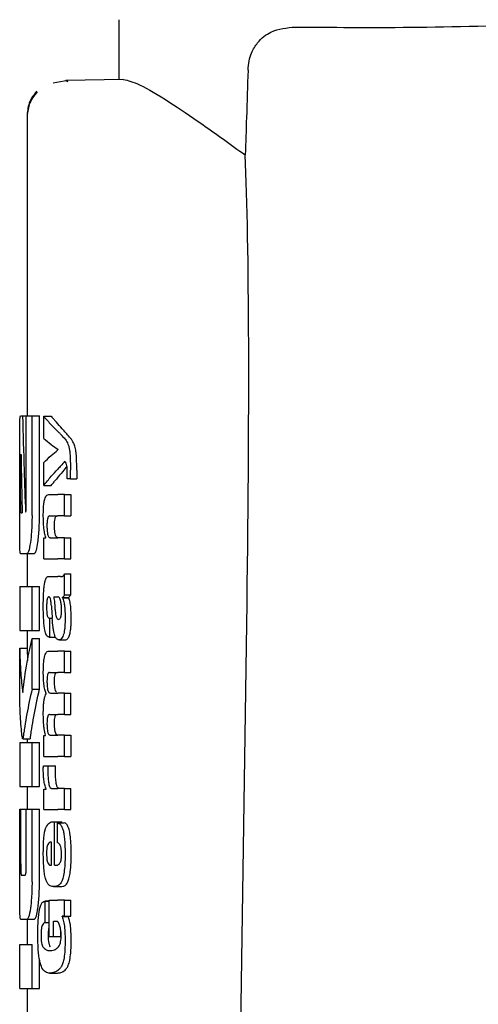
# Model space of a CAD drawing. Units: millimetres. Extents: x 0 to 210, y 0 to 297.
# Drawn here: x 100 to 101, y 206 to 207 of the extents above; entities that cross this region are included whole.
import ezdxf

# ---------------------------------------------------------------- set-up
doc = ezdxf.new("R2010")
doc.units = ezdxf.units.MM

msp = doc.modelspace()

# ---------------------------------------------------------------- linework, layer by layer
at = {"color": 7, "linetype": 'Continuous', "lineweight": 25}
for p, q in [((100.19997, 207.18914), (100.19997, 207.10764)), ((100.13079, 207.10618), (100.11067, 207.10287)), ((100.20637, 207.10775), (100.1277, 207.10638)), ((100.1277, 207.10638), (100.13057, 207.10507)), ((100.12944, 207.10558), (100.12787, 207.10532)), ((100.07497, 207.05892), (100.07497, 206.64964)), ((100.06603, 206.64964), (100.06892, 206.64964)), ((100.06892, 206.64964), (100.07388, 206.64964)), ((100.07388, 206.52811), (100.07388, 206.64964)), ((100.07388, 206.64964), (100.08182, 206.64964)), ((100.08182, 206.51424), (100.08182, 206.64964)), ((100.08182, 206.64964), (100.09194, 206.64964)), ((100.09194, 206.51424), (100.09194, 206.64964)), ((100.0978, 206.64918), (100.10802, 206.64918)), ((100.0978, 206.61917), (100.0978, 206.64918)), ((100.06497, 206.51424), (100.06497, 206.59772)), ((100.06655, 206.59728), (100.0668, 206.59728)), ((100.11726, 206.60359), (100.11726, 206.60401)), ((100.0978, 206.55493), (100.0978, 206.5862)), ((100.06592, 206.53342), (100.06592, 206.58194)), ((100.13412, 206.56383), (100.13412, 206.57602)), ((100.14278, 206.57602), (100.14278, 206.56383)), ((100.13412, 206.56383), (100.12969, 206.56383)), ((100.13412, 206.56383), (100.14278, 206.56383)), ((100.0978, 206.55493), (100.10802, 206.55493)), ((100.10453, 206.54263), (100.11695, 206.54263)), ((100.12621, 206.54263), (100.11695, 206.54263)), ((100.12621, 206.51358), (100.12621, 206.54263)), ((100.12621, 206.54263), (100.13455, 206.54263)), ((100.13455, 206.54263), (100.13455, 206.51358)), ((100.06653, 206.51778), (100.06837, 206.51778)), ((100.10595, 206.51358), (100.11695, 206.51358)), ((100.12621, 206.51358), (100.11695, 206.51358)), ((100.12621, 206.51358), (100.13455, 206.51358)), ((100.0978, 206.45495), (100.0978, 206.48368)), ((100.0978, 206.48368), (100.10076, 206.48368)), ((100.10076, 206.48368), (100.10076, 206.4841)), ((100.10669, 206.48389), (100.11695, 206.48389)), ((100.12621, 206.48389), (100.11695, 206.48389)), ((100.12621, 206.45495), (100.12621, 206.48389)), ((100.12621, 206.48389), (100.13455, 206.48389)), ((100.13455, 206.45495), (100.13455, 206.48389)), ((100.06603, 206.46233), (100.07492, 206.46233)), ((100.07492, 206.46233), (100.08499, 206.46233)), ((100.07497, 206.46233), (100.07497, 206.41749)), ((100.0978, 206.45495), (100.11695, 206.45495)), ((100.12621, 206.45495), (100.11695, 206.45495)), ((100.12621, 206.45495), (100.13455, 206.45495)), ((100.10515, 206.43099), (100.11695, 206.43099)), ((100.1208, 206.43099), (100.11695, 206.43099)), ((100.1208, 206.43099), (100.12273, 206.43099)), ((100.12621, 206.40629), (100.12621, 206.43459)), ((100.12621, 206.43459), (100.13455, 206.43459)), ((100.13455, 206.40629), (100.13455, 206.43459)), ((100.06497, 206.41749), (100.06497, 206.35761)), ((100.06497, 206.41749), (100.08182, 206.41749)), ((100.08182, 206.35761), (100.08182, 206.41749)), ((100.08182, 206.41749), (100.09194, 206.41749)), ((100.09194, 206.35761), (100.09194, 206.41749)), ((100.11143, 206.40321), (100.11695, 206.40321)), ((100.11746, 206.40321), (100.11695, 206.40321)), ((100.12337, 206.40226), (100.12337, 206.40268)), ((100.12337, 206.40268), (100.13187, 206.40268)), ((100.12337, 206.40226), (100.13187, 206.40226)), ((100.12621, 206.40629), (100.13455, 206.40629)), ((100.13187, 206.40226), (100.13187, 206.40268)), ((100.1051, 206.37448), (100.10588, 206.37448)), ((100.10588, 206.3484), (100.10588, 206.37448)), ((100.10588, 206.37448), (100.10929, 206.37448)), ((100.11695, 206.37279), (100.11749, 206.3726)), ((100.11779, 206.37259), (100.11794, 206.37258)), ((100.06497, 206.35761), (100.08182, 206.35761)), ((100.07497, 206.35761), (100.07497, 206.33342)), ((100.08182, 206.35761), (100.09194, 206.35761)), ((100.36397, 205.65631), (100.37444, 206.3667)), ((100.08182, 206.27767), (100.08182, 206.34669)), ((100.08182, 206.34669), (100.09194, 206.34669)), ((100.09194, 206.27767), (100.09194, 206.34669)), ((100.10523, 206.3484), (100.10588, 206.3484)), ((100.10588, 206.3484), (100.11381, 206.3484)), ((100.1189, 206.34478), (100.1279, 206.34478)), ((100.06499, 206.26601), (100.06499, 206.33342)), ((100.06499, 206.33342), (100.07499, 206.33342)), ((100.07499, 206.33342), (100.0757, 206.31694)), ((100.10493, 206.32964), (100.11695, 206.32964)), ((100.12621, 206.32964), (100.11695, 206.32964)), ((100.12621, 206.30059), (100.12621, 206.32964)), ((100.12621, 206.32964), (100.13455, 206.32964)), ((100.13455, 206.30059), (100.13455, 206.32964)), ((100.1057, 206.30059), (100.11695, 206.30059)), ((100.12621, 206.30059), (100.11695, 206.30059)), ((100.12621, 206.30059), (100.13455, 206.30059)), ((100.08182, 206.27767), (100.09194, 206.27767)), ((100.10121, 206.27143), (100.10121, 206.27185)), ((100.10684, 206.27238), (100.11695, 206.27238)), ((100.12621, 206.27238), (100.11695, 206.27238)), ((100.12621, 206.24334), (100.12621, 206.27238)), ((100.12621, 206.27238), (100.13455, 206.27238)), ((100.13455, 206.24334), (100.13455, 206.27238)), ((100.1057, 206.24334), (100.11695, 206.24334)), ((100.12621, 206.24334), (100.11695, 206.24334)), ((100.12621, 206.24334), (100.13455, 206.24334)), ((100.06909, 206.21026), (100.07912, 206.21026)), ((100.07497, 206.21026), (100.07497, 206.2051)), ((100.0978, 206.18598), (100.0978, 206.21471)), ((100.0978, 206.21471), (100.10039, 206.21471)), ((100.10039, 206.21471), (100.10039, 206.21513)), ((100.10684, 206.21492), (100.11695, 206.21492)), ((100.12621, 206.21492), (100.11695, 206.21492)), ((100.12621, 206.18598), (100.12621, 206.21492)), ((100.12621, 206.21492), (100.13455, 206.21492)), ((100.13455, 206.21492), (100.13455, 206.18598)), ((100.06497, 206.2051), (100.06497, 206.14522)), ((100.06497, 206.2051), (100.08182, 206.2051)), ((100.08182, 206.14522), (100.08182, 206.2051)), ((100.08182, 206.2051), (100.09194, 206.2051)), ((100.09194, 206.14522), (100.09194, 206.2051)), ((100.0978, 206.18598), (100.11695, 206.18598)), ((100.12621, 206.18598), (100.11695, 206.18598)), ((100.12621, 206.18598), (100.13455, 206.18598)), ((100.09726, 206.17326), (100.10357, 206.17326)), ((100.10357, 206.17326), (100.11383, 206.17326)), ((100.06497, 206.14522), (100.08182, 206.14522)), ((100.07497, 206.14522), (100.07497, 206.11424)), ((100.08182, 206.14522), (100.09194, 206.14522)), ((100.0978, 206.11367), (100.0978, 206.14145)), ((100.0978, 206.14145), (100.10121, 206.14145)), ((100.10121, 206.14145), (100.10121, 206.14188)), ((100.10849, 206.14262), (100.11695, 206.14262)), ((100.12621, 206.14262), (100.11695, 206.14262)), ((100.12621, 206.11367), (100.12621, 206.14262)), ((100.12621, 206.14262), (100.13455, 206.14262)), ((100.13455, 206.11367), (100.13455, 206.14262)), ((100.06499, 206.01542), (100.06499, 206.11424)), ((100.06499, 206.11424), (100.06647, 206.11424)), ((100.06647, 206.03976), (100.06647, 206.11424)), ((100.06647, 206.11424), (100.07399, 206.11424)), ((100.07399, 206.03976), (100.07399, 206.11424)), ((100.07399, 206.11424), (100.08182, 206.11424)), ((100.08182, 206.01542), (100.08182, 206.11424)), ((100.08182, 206.11424), (100.09194, 206.11424)), ((100.09194, 206.01542), (100.09194, 206.11424)), ((100.0978, 206.11367), (100.11695, 206.11367)), ((100.12621, 206.11367), (100.11695, 206.11367)), ((100.12621, 206.11367), (100.13455, 206.11367)), ((100.11086, 206.09724), (100.11257, 206.09724)), ((100.11257, 206.03787), (100.11257, 206.09724)), ((100.11257, 206.09724), (100.12243, 206.09724)), ((100.11641, 206.09554), (100.12577, 206.09554)), ((100.11641, 206.06862), (100.11641, 206.09554)), ((100.12243, 206.09554), (100.12243, 206.09724)), ((100.10813, 206.03787), (100.10813, 206.06946)), ((100.10702, 206.03787), (100.10813, 206.03787)), ((100.11257, 206.03787), (100.11503, 206.03787)), ((100.06722, 206.02442), (100.07243, 206.02442)), ((100.11113, 206.00893), (100.12113, 206.00893)), ((100.1053, 205.9889), (100.09917, 205.9889)), ((100.09951, 205.95995), (100.09951, 205.98889)), ((100.09951, 205.98889), (100.1053, 205.98889)), ((100.1053, 205.94097), (100.1053, 205.99059)), ((100.1053, 205.99059), (100.11695, 205.99059)), ((100.12621, 205.99059), (100.11695, 205.99059)), ((100.12621, 205.96843), (100.12621, 205.99059)), ((100.12621, 205.99059), (100.13455, 205.99059)), ((100.13455, 205.96843), (100.13455, 205.99059)), ((100.12621, 205.96843), (100.12285, 205.96843)), ((100.12285, 205.968), (100.12285, 205.96843)), ((100.12285, 205.968), (100.1314, 205.968)), ((100.12621, 205.96843), (100.13455, 205.96843)), ((100.1314, 205.968), (100.1314, 205.96843)), ((100.06615, 205.96454), (100.07504, 205.96454)), ((100.07497, 205.96454), (100.07497, 205.93003)), ((100.07504, 205.96454), (100.08511, 205.96454)), ((100.09951, 205.95995), (100.1053, 205.95995)), ((100.11086, 205.96164), (100.11497, 205.96164)), ((100.11086, 205.94097), (100.11086, 205.96164)), ((100.1053, 205.94097), (100.11086, 205.94097)), ((100.11086, 205.94097), (100.12089, 205.94097)), ((100.12089, 205.94097), (100.12089, 205.94992)), ((100.06499, 205.87014), (100.06499, 205.93003)), ((100.06499, 205.93003), (100.08182, 205.93003)), ((100.08182, 205.87014), (100.08182, 205.93003)), ((100.09194, 205.87014), (100.09194, 205.91048)), ((100.10564, 205.89112), (100.11588, 205.89112)), ((100.11588, 205.89112), (100.11655, 205.89114)), ((100.06499, 205.87014), (100.08182, 205.87014)), ((100.07497, 205.87014), (100.07497, 205.82531)), ((100.08182, 205.87014), (100.09194, 205.87014))]:
    msp.add_line(p, q, dxfattribs=at)
msp.add_ellipse((100.31488, 205.7091), major_axis=(0.0441, 1.40132), ratio=0.0313952, start_param=5.2018423, end_param=5.8937636, dxfattribs=at)
for points, knots in [([(100.44066, 207.17918), (100.49073, 207.17875), (100.59122, 207.1779), (100.78586, 207.18259), (100.93709, 207.18713), (101.0278, 207.18892), (101.03925, 207.18914)], [0, 0, 0, 0, 0.3162362, 0.6346674, 0.9538793, 1, 1, 1, 1]), ([(100.37623, 207.12042), (100.37659, 207.12469), (100.37731, 207.1332), (100.38171, 207.14648), (100.39118, 207.16165), (100.41082, 207.1765), (100.42926, 207.17816), (100.44066, 207.17918)], [0, 0, 0, 0, 0.0879208, 0.1755033, 0.3206806, 0.5803609, 1, 1, 1, 1]), ([(100.37623, 207.12042), (100.37551, 207.09887), (100.37423, 207.06039), (100.37295, 207.0219), (100.37238, 207.00497)], [0, 0, 0, 0, 0.56, 1, 1, 1, 1]), ([(100.20637, 207.10775), (100.21284, 207.1063), (100.22599, 207.10335), (100.26483, 207.08005), (100.31332, 207.04743), (100.35232, 207.01939), (100.37238, 207.00497)], [0, 0, 0, 0, 0.2630913, 0.5357989, 0.7612407, 1, 1, 1, 1]), ([(100.0883, 207.09178), (100.08616, 207.08926), (100.08192, 207.08428), (100.07626, 207.07288), (100.07549, 207.06359), (100.07498, 207.05755)], [0, 0, 0, 0, 0.2635813, 0.5215574, 1, 1, 1, 1]), ([(100.089, 207.09106), (100.08675, 207.08841), (100.08228, 207.08316), (100.07633, 207.07116), (100.07551, 207.06138), (100.07498, 207.05503)], [0, 0, 0, 0, 0.2635813, 0.5215574, 1, 1, 1, 1]), ([(100.0651, 206.63427), (100.06515, 206.63694), (100.06523, 206.64204), (100.0655, 206.64823), (100.06583, 206.6491), (100.06603, 206.64964)], [0, 0, 0, 0, 0.29639097, 0.56543301, 1, 1, 1, 1]), ([(100.06892, 206.64964), (100.06958, 206.62516), (100.07076, 206.58145), (100.07229, 206.53775), (100.07297, 206.51852)], [0, 0, 0, 0, 0.5599996, 1, 1, 1, 1]), ([(100.0978, 206.64918), (100.10108, 206.64531), (100.10695, 206.63842), (100.11389, 206.63158), (100.11695, 206.62857)], [0, 0, 0, 0, 0.5599898, 1, 1, 1, 1]), ([(100.10802, 206.64918), (100.10928, 206.64768), (100.11151, 206.64501), (100.11391, 206.64235), (100.11497, 206.64117)], [0, 0, 0, 0, 0.5599984, 1, 1, 1, 1]), ([(100.13282, 206.62098), (100.12955, 206.62475), (100.12373, 206.63149), (100.11765, 206.63822), (100.11497, 206.64117)], [0, 0, 0, 0, 0.5599994, 1, 1, 1, 1]), ([(100.06497, 206.59772), (100.06497, 206.60533), (100.06497, 206.61913), (100.06506, 206.62958), (100.0651, 206.63427)], [0, 0, 0, 0, 0.5512219, 1, 1, 1, 1]), ([(100.12439, 206.62098), (100.12306, 206.6224), (100.12069, 206.62494), (100.11809, 206.62746), (100.11695, 206.62857)], [0, 0, 0, 0, 0.5599968, 1, 1, 1, 1]), ([(100.0978, 206.61917), (100.10108, 206.61637), (100.10695, 206.61137), (100.11389, 206.60641), (100.11695, 206.60423)], [0, 0, 0, 0, 0.55998949, 1, 1, 1, 1]), ([(100.12439, 206.62098), (100.12573, 206.6195), (100.12774, 206.61727), (100.13002, 206.61314), (100.13149, 206.60975), (100.13223, 206.6066), (100.13259, 206.60507)], [0, 0, 0, 0, 0.4332935, 0.6501657, 0.8307033, 1, 1, 1, 1]), ([(100.14108, 206.60507), (100.14045, 206.60733), (100.13935, 206.61126), (100.13737, 206.61491), (100.13527, 206.61817), (100.13368, 206.61999), (100.13282, 206.62098)], [0, 0, 0, 0, 0.2648836, 0.4617273, 0.7064474, 1, 1, 1, 1]), ([(100.06655, 206.59728), (100.06647, 206.59719), (100.06632, 206.59703), (100.06615, 206.59534), (100.06604, 206.59281), (100.06597, 206.58971), (100.06593, 206.58609), (100.06593, 206.58341), (100.06592, 206.58194)], [0, 0, 0, 0, 0.2195047, 0.3940811, 0.5490707, 0.6767125, 0.8224548, 1, 1, 1, 1]), ([(100.0668, 206.59728), (100.06706, 206.58244), (100.06753, 206.55594), (100.06811, 206.52944), (100.06837, 206.51778)], [0, 0, 0, 0, 0.55999988, 1, 1, 1, 1]), ([(100.0978, 206.5862), (100.10108, 206.58941), (100.10695, 206.59515), (100.11389, 206.60084), (100.11695, 206.60334)], [0, 0, 0, 0, 0.5599896, 1, 1, 1, 1]), ([(100.11726, 206.60401), (100.1172, 206.60405), (100.1171, 206.60413), (100.117, 206.6042), (100.11695, 206.60423)], [0, 0, 0, 0, 0.56, 1, 1, 1, 1]), ([(100.11726, 206.60359), (100.1172, 206.60354), (100.1171, 206.60346), (100.117, 206.60338), (100.11695, 206.60334)], [0, 0, 0, 0, 0.56, 1, 1, 1, 1]), ([(100.13259, 206.60507), (100.13285, 206.60342), (100.13342, 206.59974), (100.13403, 206.58979), (100.13408, 206.58161), (100.13412, 206.57602)], [0, 0, 0, 0, 0.205559, 0.4577482, 1, 1, 1, 1]), ([(100.14278, 206.57602), (100.14276, 206.57982), (100.14272, 206.5866), (100.14233, 206.59511), (100.14178, 206.60113), (100.1413, 206.60383), (100.14108, 206.60507)], [0, 0, 0, 0, 0.3684536, 0.6572978, 0.8418016, 1, 1, 1, 1]), ([(100.12621, 206.58769), (100.12458, 206.58573), (100.12166, 206.58224), (100.11839, 206.57878), (100.11695, 206.57725)], [0, 0, 0, 0, 0.55999495, 1, 1, 1, 1]), ([(100.1289, 206.58375), (100.12846, 206.58495), (100.12764, 206.58716), (100.12666, 206.58752), (100.12621, 206.58769)], [0, 0, 0, 0, 0.5438215, 1, 1, 1, 1]), ([(100.12985, 206.57168), (100.12983, 206.57323), (100.12981, 206.57603), (100.12955, 206.58039), (100.12914, 206.58253), (100.1289, 206.58375)], [0, 0, 0, 0, 0.3509397, 0.6322842, 1, 1, 1, 1]), ([(100.0978, 206.55493), (100.10108, 206.55911), (100.10695, 206.56659), (100.11389, 206.57399), (100.11695, 206.57725)], [0, 0, 0, 0, 0.5599899, 1, 1, 1, 1]), ([(100.12932, 206.58116), (100.12747, 206.57883), (100.12281, 206.57297), (100.11792, 206.56713), (100.11497, 206.5636)], [0, 0, 0, 0, 0.39654467, 1, 1, 1, 1]), ([(100.12969, 206.56383), (100.12974, 206.56536), (100.12983, 206.56796), (100.12984, 206.57059), (100.12985, 206.57168)], [0, 0, 0, 0, 0.5884317, 1, 1, 1, 1]), ([(100.10802, 206.55493), (100.10928, 206.55655), (100.11151, 206.55944), (100.11391, 206.56233), (100.11497, 206.5636)], [0, 0, 0, 0, 0.5599985, 1, 1, 1, 1]), ([(100.09716, 206.51379), (100.0972, 206.51694), (100.09726, 206.52288), (100.09796, 206.53083), (100.09908, 206.53639), (100.1005, 206.54001), (100.10231, 206.54226), (100.10373, 206.5425), (100.10453, 206.54263)], [0, 0, 0, 0, 0.1849217, 0.3481083, 0.4973593, 0.6296178, 0.7917438, 1, 1, 1, 1]), ([(100.06592, 206.53342), (100.06593, 206.53111), (100.06595, 206.52697), (100.06605, 206.52377), (100.06609, 206.52236)], [0, 0, 0, 0, 0.5578212, 1, 1, 1, 1]), ([(100.06609, 206.52236), (100.06616, 206.52087), (100.06628, 206.51825), (100.06645, 206.51792), (100.06653, 206.51778)], [0, 0, 0, 0, 0.564604, 1, 1, 1, 1]), ([(100.07297, 206.51852), (100.07305, 206.51869), (100.0732, 206.51898), (100.07335, 206.51928), (100.07342, 206.51941)], [0, 0, 0, 0, 0.56, 1, 1, 1, 1]), ([(100.07342, 206.51941), (100.07347, 206.51957), (100.07359, 206.51989), (100.07372, 206.52115), (100.07386, 206.52386), (100.07387, 206.5263), (100.07388, 206.52811)], [0, 0, 0, 0, 0.1574226, 0.3153766, 0.4925417, 1, 1, 1, 1]), ([(100.0651, 206.47752), (100.06505, 206.4835), (100.06497, 206.49429), (100.06497, 206.5081), (100.06497, 206.51424)], [0, 0, 0, 0, 0.5550377, 1, 1, 1, 1]), ([(100.08182, 206.51424), (100.08179, 206.51026), (100.08172, 206.50264), (100.08107, 206.4895), (100.08018, 206.48207), (100.07962, 206.47744)], [0, 0, 0, 0, 0.2924584, 0.5595945, 1, 1, 1, 1]), ([(100.08972, 206.47744), (100.09043, 206.48343), (100.09169, 206.49424), (100.09186, 206.50807), (100.09194, 206.51424)], [0, 0, 0, 0, 0.55366051, 1, 1, 1, 1]), ([(100.10076, 206.4841), (100.10014, 206.48612), (100.09897, 206.48992), (100.09748, 206.49992), (100.09729, 206.50845), (100.09716, 206.51379)], [0, 0, 0, 0, 0.29469995, 0.55764765, 1, 1, 1, 1]), ([(100.10595, 206.51358), (100.10548, 206.5135), (100.10463, 206.51336), (100.10355, 206.51185), (100.10273, 206.50922), (100.10222, 206.50515), (100.10217, 206.50192), (100.10215, 206.50022)], [0, 0, 0, 0, 0.2530165, 0.4486423, 0.6084909, 0.7931461, 1, 1, 1, 1]), ([(100.11241, 206.50022), (100.11243, 206.50207), (100.11248, 206.50552), (100.11308, 206.50963), (100.11394, 206.51214), (100.1146, 206.51279), (100.11497, 206.51316)], [0, 0, 0, 0, 0.2886641, 0.5381609, 0.7411528, 1, 1, 1, 1]), ([(100.10215, 206.50022), (100.10218, 206.49846), (100.10222, 206.4951), (100.10266, 206.49056), (100.10337, 206.48736), (100.10427, 206.48532), (100.10537, 206.48409), (100.10622, 206.48396), (100.10669, 206.48389)], [0, 0, 0, 0, 0.1793566, 0.3409538, 0.4935164, 0.6295937, 0.7941276, 1, 1, 1, 1]), ([(100.11497, 206.4849), (100.11453, 206.48558), (100.11369, 206.48686), (100.11287, 206.4909), (100.11247, 206.4955), (100.11243, 206.49859), (100.11241, 206.50022)], [0, 0, 0, 0, 0.2937584, 0.5534201, 0.7643374, 1, 1, 1, 1]), ([(100.06603, 206.46233), (100.06578, 206.46313), (100.06533, 206.4646), (100.06517, 206.47352), (100.0651, 206.47752)], [0, 0, 0, 0, 0.55191, 1, 1, 1, 1]), ([(100.07962, 206.47744), (100.0788, 206.47262), (100.0773, 206.46387), (100.07566, 206.4628), (100.07492, 206.46233)], [0, 0, 0, 0, 0.5516211, 1, 1, 1, 1]), ([(100.08499, 206.46233), (100.08593, 206.46312), (100.0876, 206.46453), (100.08908, 206.4735), (100.08972, 206.47744)], [0, 0, 0, 0, 0.5602953, 1, 1, 1, 1]), ([(100.11694, 206.48389), (100.11656, 206.48393), (100.1159, 206.48399), (100.11525, 206.48463), (100.11497, 206.4849)], [0, 0, 0, 0, 0.5720075, 1, 1, 1, 1]), ([(100.09832, 206.41837), (100.09849, 206.41945), (100.09879, 206.4213), (100.09917, 206.42283), (100.09932, 206.42346)], [0, 0, 0, 0, 0.5848111, 1, 1, 1, 1]), ([(100.09932, 206.42346), (100.0997, 206.42496), (100.10041, 206.4278), (100.10132, 206.42913), (100.10176, 206.42976)], [0, 0, 0, 0, 0.5257693, 1, 1, 1, 1]), ([(100.10176, 206.42976), (100.10203, 206.43006), (100.10254, 206.43062), (100.10306, 206.43087), (100.1033, 206.43099)], [0, 0, 0, 0, 0.5446296, 1, 1, 1, 1]), ([(100.1033, 206.43099), (100.10364, 206.43099), (100.10425, 206.43099), (100.10487, 206.43099), (100.10515, 206.43099)], [0, 0, 0, 0, 0.5520039, 1, 1, 1, 1]), ([(100.12129, 206.43112), (100.12223, 206.43113), (100.12397, 206.43115), (100.1255, 206.4335), (100.12621, 206.43459)], [0, 0, 0, 0, 0.5371397, 1, 1, 1, 1]), ([(100.09716, 206.38901), (100.09718, 206.39324), (100.09721, 206.40056), (100.09754, 206.40771), (100.09768, 206.41072)], [0, 0, 0, 0, 0.5781272, 1, 1, 1, 1]), ([(100.09768, 206.41072), (100.09777, 206.41218), (100.09794, 206.41482), (100.0982, 206.41728), (100.09832, 206.41837)], [0, 0, 0, 0, 0.5552945, 1, 1, 1, 1]), ([(100.1049, 206.40327), (100.10458, 206.40324), (100.104, 206.40318), (100.10322, 206.40223), (100.10263, 206.4007), (100.10209, 206.39819), (100.1017, 206.39414), (100.10167, 206.39075), (100.10165, 206.38891)], [0, 0, 0, 0, 0.1785313, 0.3257817, 0.452756, 0.5686699, 0.7656167, 1, 1, 1, 1]), ([(100.10696, 206.40082), (100.10682, 206.40123), (100.10653, 206.40212), (100.10583, 206.40306), (100.10527, 206.40319), (100.1049, 206.40327)], [0, 0, 0, 0, 0.22378105, 0.48630594, 1, 1, 1, 1]), ([(100.10818, 206.39134), (100.10803, 206.39338), (100.10776, 206.3969), (100.10719, 206.39966), (100.10696, 206.40082)], [0, 0, 0, 0, 0.58061501, 1, 1, 1, 1]), ([(100.11143, 206.40321), (100.11183, 206.40067), (100.11248, 206.39656), (100.11279, 206.39186), (100.11292, 206.39006)], [0, 0, 0, 0, 0.6171748, 1, 1, 1, 1]), ([(100.12103, 206.39702), (100.12081, 206.39803), (100.12036, 206.40006), (100.11917, 206.40268), (100.11814, 206.403), (100.11746, 206.40321)], [0, 0, 0, 0, 0.2510653, 0.5078222, 1, 1, 1, 1]), ([(100.12213, 206.38423), (100.12206, 206.38672), (100.12195, 206.39136), (100.12132, 206.39522), (100.12103, 206.39702)], [0, 0, 0, 0, 0.53432383, 1, 1, 1, 1]), ([(100.12621, 206.40629), (100.12569, 206.40536), (100.12478, 206.40376), (100.12378, 206.403), (100.12337, 206.40268)], [0, 0, 0, 0, 0.5835613, 1, 1, 1, 1]), ([(100.12337, 206.40226), (100.12404, 206.40052), (100.12521, 206.3975), (100.12589, 206.39249), (100.12617, 206.39036)], [0, 0, 0, 0, 0.5745224, 1, 1, 1, 1]), ([(100.13187, 206.40268), (100.13237, 206.40311), (100.13329, 206.40392), (100.13415, 206.40554), (100.13455, 206.40629)], [0, 0, 0, 0, 0.5366283, 1, 1, 1, 1]), ([(100.13451, 206.39036), (100.13415, 206.39301), (100.13347, 206.39795), (100.13238, 206.4009), (100.13187, 206.40226)], [0, 0, 0, 0, 0.5387686, 1, 1, 1, 1]), ([(100.09885, 206.3605), (100.09829, 206.36532), (100.09727, 206.37423), (100.0972, 206.38436), (100.09716, 206.38901)], [0, 0, 0, 0, 0.54133353, 1, 1, 1, 1]), ([(100.10165, 206.38891), (100.10169, 206.38665), (100.10175, 206.38249), (100.10244, 206.37799), (100.10325, 206.37579), (100.1041, 206.37466), (100.10475, 206.37454), (100.1051, 206.37448)], [0, 0, 0, 0, 0.2782354, 0.5138274, 0.6481222, 0.8061529, 1, 1, 1, 1]), ([(100.10818, 206.39134), (100.10839, 206.38817), (100.10876, 206.38252), (100.10914, 206.37686), (100.1093, 206.37438)], [0, 0, 0, 0, 0.56, 1, 1, 1, 1]), ([(100.11292, 206.39006), (100.11304, 206.38808), (100.11326, 206.38449), (100.11386, 206.37994), (100.11464, 206.37643), (100.11567, 206.37381), (100.11651, 206.37314), (100.11695, 206.37279)], [0, 0, 0, 0, 0.2429519, 0.4392476, 0.6069401, 0.7942313, 1, 1, 1, 1]), ([(100.12089, 206.37546), (100.12111, 206.37603), (100.12151, 206.37712), (100.12189, 206.3794), (100.1221, 206.3818), (100.12212, 206.38339), (100.12213, 206.38423)], [0, 0, 0, 0, 0.29124745, 0.55387374, 0.76451326, 1, 1, 1, 1]), ([(100.12617, 206.39036), (100.12642, 206.38726), (100.12686, 206.3816), (100.12688, 206.37561), (100.12688, 206.37289)], [0, 0, 0, 0, 0.5468418, 1, 1, 1, 1]), ([(100.1352, 206.37289), (100.13518, 206.37633), (100.13516, 206.38233), (100.13471, 206.38795), (100.13451, 206.39036)], [0, 0, 0, 0, 0.5713395, 1, 1, 1, 1]), ([(100.11231, 206.35208), (100.11198, 206.35338), (100.11125, 206.35623), (100.11013, 206.36363), (100.10964, 206.37006), (100.1093, 206.37438)], [0, 0, 0, 0, 0.2168642, 0.4752518, 1, 1, 1, 1]), ([(100.11794, 206.37258), (100.11858, 206.37275), (100.11963, 206.37302), (100.12054, 206.37477), (100.12089, 206.37546)], [0, 0, 0, 0, 0.61076042, 1, 1, 1, 1]), ([(100.12688, 206.37289), (100.12683, 206.3699), (100.12676, 206.36512), (100.1262, 206.35903), (100.12547, 206.35447), (100.12477, 206.35231), (100.12439, 206.35116)], [0, 0, 0, 0, 0.3504587, 0.5600702, 0.7671711, 1, 1, 1, 1]), ([(100.13282, 206.35116), (100.13333, 206.35295), (100.13414, 206.35581), (100.1348, 206.3617), (100.13513, 206.3671), (100.13517, 206.37093), (100.1352, 206.37289)], [0, 0, 0, 0, 0.34279775, 0.54850563, 0.76927735, 1, 1, 1, 1]), ([(100.10523, 206.3484), (100.10433, 206.34865), (100.10275, 206.3491), (100.10045, 206.3526), (100.09942, 206.35765), (100.09885, 206.3605)], [0, 0, 0, 0, 0.364709, 0.6418039, 1, 1, 1, 1]), ([(100.06911, 206.27309), (100.0709, 206.28686), (100.07411, 206.31145), (100.07947, 206.33592), (100.08182, 206.34669)], [0, 0, 0, 0, 0.5599854, 1, 1, 1, 1]), ([(100.11695, 206.3452), (100.11588, 206.34584), (100.11418, 206.34687), (100.11282, 206.35066), (100.11231, 206.35208)], [0, 0, 0, 0, 0.6259028, 1, 1, 1, 1]), ([(100.11878, 206.34478), (100.11843, 206.34481), (100.11782, 206.34487), (100.11721, 206.3451), (100.11695, 206.3452)], [0, 0, 0, 0, 0.5790435, 1, 1, 1, 1]), ([(100.12439, 206.35116), (100.12343, 206.34907), (100.12172, 206.34534), (100.11968, 206.34495), (100.11878, 206.34478)], [0, 0, 0, 0, 0.56190147, 1, 1, 1, 1]), ([(100.12779, 206.34478), (100.12879, 206.34508), (100.13058, 206.34563), (100.13213, 206.34946), (100.13282, 206.35116)], [0, 0, 0, 0, 0.5567846, 1, 1, 1, 1]), ([(100.06499, 206.33342), (100.06529, 206.32215), (100.06582, 206.30203), (100.0681, 206.28193), (100.06911, 206.27309)], [0, 0, 0, 0, 0.5599873, 1, 1, 1, 1]), ([(100.09719, 206.30143), (100.09723, 206.30451), (100.09731, 206.31022), (100.09802, 206.31789), (100.09913, 206.32334), (100.10062, 206.32698), (100.10255, 206.32927), (100.10407, 206.3295), (100.10493, 206.32964)], [0, 0, 0, 0, 0.1778448, 0.3294466, 0.4760464, 0.6112648, 0.7804469, 1, 1, 1, 1]), ([(100.10121, 206.27185), (100.1005, 206.27346), (100.09916, 206.27651), (100.0979, 206.28423), (100.09727, 206.29273), (100.09722, 206.29842), (100.09719, 206.30143)], [0, 0, 0, 0, 0.2886257, 0.5471292, 0.7602757, 1, 1, 1, 1]), ([(100.1057, 206.30059), (100.10537, 206.30057), (100.10475, 206.30054), (100.10393, 206.29979), (100.10329, 206.29854), (100.10271, 206.29648), (100.10227, 206.29303), (100.10222, 206.29007), (100.10219, 206.2885)], [0, 0, 0, 0, 0.1950349, 0.3545468, 0.48894, 0.6069879, 0.7923647, 1, 1, 1, 1]), ([(100.10219, 206.2885), (100.10221, 206.28675), (100.10225, 206.28342), (100.1027, 206.27891), (100.10344, 206.27577), (100.10436, 206.27378), (100.1055, 206.27258), (100.10636, 206.27245), (100.10684, 206.27238)], [0, 0, 0, 0, 0.17550571, 0.3346811, 0.48752017, 0.62519788, 0.79192136, 1, 1, 1, 1]), ([(100.11245, 206.2885), (100.11248, 206.29024), (100.11254, 206.2935), (100.11313, 206.29733), (100.11397, 206.29959), (100.11461, 206.30009), (100.11497, 206.30038)], [0, 0, 0, 0, 0.2865658, 0.5336876, 0.737954, 1, 1, 1, 1]), ([(100.11497, 206.27349), (100.11454, 206.27416), (100.11372, 206.27543), (100.1129, 206.27932), (100.11249, 206.28384), (100.11246, 206.28689), (100.11245, 206.2885)], [0, 0, 0, 0, 0.2931029, 0.5520742, 0.7634042, 1, 1, 1, 1]), ([(100.08182, 206.27767), (100.07931, 206.26641), (100.07551, 206.24938), (100.07223, 206.22962), (100.0707, 206.2195), (100.06999, 206.21425), (100.06965, 206.21207), (100.06956, 206.21144)], [0, 0, 0, 0, 0.5032715, 0.7613804, 0.8873268, 0.967542, 1, 1, 1, 1]), ([(100.07959, 206.21144), (100.07968, 206.21202), (100.07988, 206.21333), (100.08046, 206.21748), (100.08177, 206.22644), (100.08512, 206.24713), (100.08916, 206.2652), (100.09194, 206.27767)], [0, 0, 0, 0, 0.0303566, 0.0685155, 0.1924082, 0.4427682, 1, 1, 1, 1]), ([(100.06869, 206.21129), (100.06849, 206.21275), (100.06798, 206.21658), (100.06706, 206.22528), (100.06562, 206.24193), (100.06525, 206.25628), (100.06499, 206.26601)], [0, 0, 0, 0, 0.0866065, 0.2275892, 0.4760846, 1, 1, 1, 1]), ([(100.09718, 206.2445), (100.09721, 206.24721), (100.09727, 206.25211), (100.09773, 206.25866), (100.09847, 206.2641), (100.09961, 206.26874), (100.10065, 206.27049), (100.10121, 206.27143)], [0, 0, 0, 0, 0.2270726, 0.4115265, 0.5741983, 0.7686865, 1, 1, 1, 1]), ([(100.10039, 206.21513), (100.09971, 206.21776), (100.09864, 206.22188), (100.09772, 206.22966), (100.09724, 206.23678), (100.0972, 206.24187), (100.09718, 206.2445)], [0, 0, 0, 0, 0.3550212, 0.5585571, 0.7719402, 1, 1, 1, 1]), ([(100.1057, 206.24334), (100.10527, 206.24328), (100.10449, 206.24318), (100.1035, 206.24181), (100.10275, 206.2394), (100.10227, 206.23567), (100.10222, 206.23271), (100.10219, 206.23114)], [0, 0, 0, 0, 0.2516455, 0.4472186, 0.6077132, 0.7930772, 1, 1, 1, 1]), ([(100.11245, 206.23114), (100.11248, 206.23288), (100.11254, 206.23613), (100.11313, 206.23997), (100.11397, 206.24226), (100.11461, 206.24279), (100.11497, 206.24309)], [0, 0, 0, 0, 0.2854323, 0.5326288, 0.7374317, 1, 1, 1, 1]), ([(100.10219, 206.23114), (100.10221, 206.2294), (100.10225, 206.22606), (100.1027, 206.22154), (100.10343, 206.21837), (100.10436, 206.21635), (100.10549, 206.21512), (100.10636, 206.21499), (100.10684, 206.21492)], [0, 0, 0, 0, 0.1750821, 0.3341097, 0.4869521, 0.6246592, 0.7915437, 1, 1, 1, 1]), ([(100.11497, 206.21604), (100.11454, 206.21673), (100.11372, 206.21801), (100.1129, 206.22193), (100.11249, 206.22648), (100.11246, 206.22953), (100.11245, 206.23114)], [0, 0, 0, 0, 0.2928067, 0.552228, 0.7637592, 1, 1, 1, 1]), ([(100.06956, 206.21144), (100.06938, 206.21081), (100.06908, 206.2097), (100.06881, 206.21082), (100.06869, 206.21129)], [0, 0, 0, 0, 0.5730808, 1, 1, 1, 1]), ([(100.07912, 206.21041), (100.07914, 206.21036), (100.07929, 206.20998), (100.07945, 206.21076), (100.07959, 206.21144)], [0, 0, 0, 0, 0.1303095, 1, 1, 1, 1]), ([(100.11709, 206.21492), (100.11668, 206.21496), (100.11597, 206.21503), (100.11527, 206.21574), (100.11497, 206.21604)], [0, 0, 0, 0, 0.57366597, 1, 1, 1, 1]), ([(100.09718, 206.16796), (100.09719, 206.1689), (100.09719, 206.17068), (100.09724, 206.17244), (100.09726, 206.17326)], [0, 0, 0, 0, 0.533356, 1, 1, 1, 1]), ([(100.10121, 206.14188), (100.10052, 206.14355), (100.09923, 206.14668), (100.09796, 206.1536), (100.09731, 206.16085), (100.09722, 206.16557), (100.09718, 206.16796)], [0, 0, 0, 0, 0.3153446, 0.5871922, 0.7905334, 1, 1, 1, 1]), ([(100.10357, 206.17326), (100.10354, 206.1715), (100.10349, 206.16846), (100.10348, 206.16542), (100.10347, 206.16414)], [0, 0, 0, 0, 0.5792152, 1, 1, 1, 1]), ([(100.11374, 206.16414), (100.11374, 206.16578), (100.11376, 206.16883), (100.11381, 206.17186), (100.11383, 206.17326)], [0, 0, 0, 0, 0.5404152, 1, 1, 1, 1]), ([(100.10347, 206.16414), (100.10353, 206.16126), (100.10363, 206.15607), (100.10425, 206.15167), (100.10453, 206.14972)], [0, 0, 0, 0, 0.556237, 1, 1, 1, 1]), ([(100.1148, 206.14972), (100.11446, 206.15224), (100.11385, 206.15671), (100.11377, 206.16188), (100.11374, 206.16414)], [0, 0, 0, 0, 0.5637015, 1, 1, 1, 1]), ([(100.10453, 206.14972), (100.10475, 206.14859), (100.10521, 206.14625), (100.10616, 206.14411), (100.10727, 206.14282), (100.10806, 206.14269), (100.10849, 206.14262)], [0, 0, 0, 0, 0.2304357, 0.4804956, 0.7145527, 1, 1, 1, 1]), ([(100.11497, 206.14878), (100.11494, 206.14895), (100.11488, 206.14926), (100.11482, 206.14958), (100.1148, 206.14972)], [0, 0, 0, 0, 0.5590666, 1, 1, 1, 1]), ([(100.11868, 206.14262), (100.1182, 206.14272), (100.11734, 206.14291), (100.11601, 206.14467), (100.11534, 206.14729), (100.11497, 206.14878)], [0, 0, 0, 0, 0.3519968, 0.6335569, 1, 1, 1, 1]), ([(100.09719, 206.05483), (100.09724, 206.05924), (100.09732, 206.06737), (100.09809, 206.0775), (100.09921, 206.08474), (100.10015, 206.08749), (100.10063, 206.08891)], [0, 0, 0, 0, 0.3316881, 0.6123141, 0.8014002, 1, 1, 1, 1]), ([(100.10063, 206.08891), (100.1021, 206.09145), (100.10523, 206.09688), (100.10891, 206.09712), (100.11086, 206.09724)], [0, 0, 0, 0, 0.46802303, 1, 1, 1, 1]), ([(100.11641, 206.09554), (100.11651, 206.09553), (100.11669, 206.09552), (100.11687, 206.09549), (100.11695, 206.09547)], [0, 0, 0, 0, 0.5647094, 1, 1, 1, 1]), ([(100.11695, 206.09547), (100.11799, 206.09513), (100.11985, 206.09452), (100.12215, 206.0914), (100.12385, 206.08711), (100.12514, 206.08152), (100.1261, 206.07425), (100.12675, 206.06473), (100.12682, 206.05756), (100.12686, 206.05356)], [0, 0, 0, 0, 0.18262915, 0.32563478, 0.44504878, 0.55675267, 0.67820614, 0.82058089, 1, 1, 1, 1]), ([(100.13517, 206.05356), (100.13511, 206.05859), (100.13501, 206.06743), (100.13399, 206.0789), (100.13253, 206.08653), (100.13072, 206.09153), (100.12848, 206.09478), (100.12675, 206.09527), (100.12577, 206.09554)], [0, 0, 0, 0, 0.2191121, 0.3853966, 0.5333775, 0.6573996, 0.8070169, 1, 1, 1, 1]), ([(100.10323, 206.06628), (100.10295, 206.06562), (100.10241, 206.06432), (100.1019, 206.06109), (100.10164, 206.05749), (100.10162, 206.05506), (100.10162, 206.05378)], [0, 0, 0, 0, 0.2733539, 0.5286369, 0.7516011, 1, 1, 1, 1]), ([(100.10813, 206.06946), (100.10714, 206.06942), (100.10543, 206.06935), (100.10388, 206.06719), (100.10323, 206.06628)], [0, 0, 0, 0, 0.5809202, 1, 1, 1, 1]), ([(100.11695, 206.06841), (100.11685, 206.06845), (100.11667, 206.06853), (100.11649, 206.06859), (100.11641, 206.06862)], [0, 0, 0, 0, 0.554254, 1, 1, 1, 1]), ([(100.12209, 206.05271), (100.12207, 206.05427), (100.12202, 206.05745), (100.12139, 206.06179), (100.1198, 206.06664), (100.11815, 206.06767), (100.11695, 206.06841)], [0, 0, 0, 0, 0.1624942, 0.3304043, 0.5124375, 1, 1, 1, 1]), ([(100.0982, 206.03102), (100.09785, 206.03521), (100.09722, 206.04287), (100.0972, 206.0511), (100.09719, 206.05483)], [0, 0, 0, 0, 0.5459036, 1, 1, 1, 1]), ([(100.10162, 206.05378), (100.10164, 206.05219), (100.10169, 206.04923), (100.10208, 206.04554), (100.10262, 206.04288), (100.10305, 206.04181), (100.10328, 206.04126)], [0, 0, 0, 0, 0.30705, 0.5725557, 0.7793789, 1, 1, 1, 1]), ([(100.11992, 206.04122), (100.12029, 206.04189), (100.12097, 206.04314), (100.12167, 206.04613), (100.12203, 206.04941), (100.12207, 206.05159), (100.12209, 206.05271)], [0, 0, 0, 0, 0.3130256, 0.5797179, 0.7836407, 1, 1, 1, 1]), ([(100.12686, 206.05356), (100.12683, 206.04854), (100.12678, 206.03982), (100.12593, 206.03201), (100.12557, 206.0287)], [0, 0, 0, 0, 0.5765489, 1, 1, 1, 1]), ([(100.13394, 206.0287), (100.13435, 206.03295), (100.13512, 206.04087), (100.13516, 206.04955), (100.13517, 206.05356)], [0, 0, 0, 0, 0.5368364, 1, 1, 1, 1]), ([(100.06647, 206.03976), (100.06647, 206.03827), (100.06648, 206.03556), (100.06652, 206.0319), (100.0666, 206.02907), (100.06672, 206.02655), (100.06693, 206.02469), (100.06711, 206.02452), (100.06722, 206.02442)], [0, 0, 0, 0, 0.1811014, 0.3300755, 0.4580966, 0.5741916, 0.7691082, 1, 1, 1, 1]), ([(100.07243, 206.02442), (100.07259, 206.02449), (100.0729, 206.02463), (100.07333, 206.02607), (100.07364, 206.02847), (100.07385, 206.03159), (100.07397, 206.03537), (100.07398, 206.0382), (100.07399, 206.03976)], [0, 0, 0, 0, 0.1974516, 0.3704978, 0.5242125, 0.6554183, 0.8098336, 1, 1, 1, 1]), ([(100.10328, 206.04126), (100.10389, 206.0402), (100.10508, 206.03817), (100.10639, 206.03797), (100.10702, 206.03787)], [0, 0, 0, 0, 0.5204935, 1, 1, 1, 1]), ([(100.11503, 206.03787), (100.11539, 206.03789), (100.11603, 206.03793), (100.11668, 206.03821), (100.11695, 206.03832)], [0, 0, 0, 0, 0.57517497, 1, 1, 1, 1]), ([(100.11695, 206.03832), (100.11755, 206.03869), (100.11857, 206.03931), (100.11952, 206.04066), (100.11992, 206.04122)], [0, 0, 0, 0, 0.5785931, 1, 1, 1, 1]), ([(100.10111, 206.01705), (100.10047, 206.01904), (100.09927, 206.02274), (100.09854, 206.02841), (100.0982, 206.03102)], [0, 0, 0, 0, 0.5389812, 1, 1, 1, 1]), ([(100.12557, 206.0287), (100.12503, 206.02544), (100.1241, 206.01988), (100.12266, 206.01662), (100.12206, 206.01527)], [0, 0, 0, 0, 0.5856726, 1, 1, 1, 1]), ([(100.13068, 206.01527), (100.13138, 206.01709), (100.13268, 206.0205), (100.13354, 206.02609), (100.13394, 206.0287)], [0, 0, 0, 0, 0.5340578, 1, 1, 1, 1]), ([(100.06515, 205.9794), (100.0651, 205.98529), (100.06499, 205.99587), (100.06499, 206.00941), (100.06499, 206.01542)], [0, 0, 0, 0, 0.5560043, 1, 1, 1, 1]), ([(100.08182, 206.01542), (100.08179, 206.01151), (100.08173, 206.00405), (100.08108, 205.99117), (100.08021, 205.9839), (100.07967, 205.97936)], [0, 0, 0, 0, 0.2928246, 0.5591402, 1, 1, 1, 1]), ([(100.08977, 205.97936), (100.09045, 205.98523), (100.0917, 205.99582), (100.09186, 206.00937), (100.09194, 206.01542)], [0, 0, 0, 0, 0.5537159, 1, 1, 1, 1]), ([(100.10555, 206.01062), (100.10461, 206.01143), (100.10304, 206.01278), (100.10166, 206.01583), (100.10111, 206.01705)], [0, 0, 0, 0, 0.601809, 1, 1, 1, 1]), ([(100.11113, 206.00893), (100.11, 206.00901), (100.10809, 206.00914), (100.10628, 206.01019), (100.10555, 206.01062)], [0, 0, 0, 0, 0.594164, 1, 1, 1, 1]), ([(100.11686, 206.01), (100.11581, 206.00966), (100.11386, 206.00903), (100.11199, 206.00896), (100.11113, 206.00893)], [0, 0, 0, 0, 0.541524, 1, 1, 1, 1]), ([(100.11695, 206.01003), (100.11693, 206.01003), (100.1169, 206.01001), (100.11687, 206.01), (100.11686, 206.01)], [0, 0, 0, 0, 0.55932804, 1, 1, 1, 1]), ([(100.12206, 206.01527), (100.12123, 206.01394), (100.11963, 206.01138), (100.11782, 206.01047), (100.11695, 206.01003)], [0, 0, 0, 0, 0.5198198, 1, 1, 1, 1]), ([(100.12113, 206.00893), (100.12211, 206.00898), (100.1238, 206.00907), (100.12546, 206.00972), (100.12616, 206.01)], [0, 0, 0, 0, 0.5801106, 1, 1, 1, 1]), ([(100.12616, 206.01), (100.12709, 206.01057), (100.12866, 206.01153), (100.13011, 206.0142), (100.13068, 206.01527)], [0, 0, 0, 0, 0.5999686, 1, 1, 1, 1]), ([(100.06615, 205.96454), (100.06589, 205.96533), (100.06541, 205.96675), (100.06523, 205.97551), (100.06515, 205.9794)], [0, 0, 0, 0, 0.5557364, 1, 1, 1, 1]), ([(100.07967, 205.97936), (100.07886, 205.97462), (100.07738, 205.96604), (100.07577, 205.965), (100.07504, 205.96454)], [0, 0, 0, 0, 0.55167422, 1, 1, 1, 1]), ([(100.08511, 205.96454), (100.08557, 205.96476), (100.08647, 205.96519), (100.08812, 205.96947), (100.08914, 205.97557), (100.08977, 205.97936)], [0, 0, 0, 0, 0.2942749, 0.5613502, 1, 1, 1, 1]), ([(100.0897, 205.94224), (100.08974, 205.94676), (100.0898, 205.95485), (100.09038, 205.96557), (100.09126, 205.97379), (100.09247, 205.98027), (100.09416, 205.98522), (100.09653, 205.98855), (100.09843, 205.98877), (100.09951, 205.98889)], [0, 0, 0, 0, 0.1724535, 0.3082779, 0.4229238, 0.5321886, 0.6547625, 0.8042751, 1, 1, 1, 1]), ([(100.12285, 205.968), (100.12357, 205.96592), (100.12493, 205.96197), (100.1266, 205.95125), (100.12679, 205.94215), (100.1269, 205.93641)], [0, 0, 0, 0, 0.29072627, 0.55322961, 1, 1, 1, 1]), ([(100.13522, 205.93641), (100.13517, 205.94017), (100.13508, 205.94728), (100.13396, 205.95923), (100.13239, 205.96463), (100.1314, 205.968)], [0, 0, 0, 0, 0.2969186, 0.5609775, 1, 1, 1, 1]), ([(100.09576, 205.95592), (100.09548, 205.95511), (100.09493, 205.95359), (100.09439, 205.95014), (100.0941, 205.94643), (100.09407, 205.94395), (100.09405, 205.94266)], [0, 0, 0, 0, 0.29437133, 0.55667752, 0.76976133, 1, 1, 1, 1]), ([(100.09951, 205.95995), (100.09877, 205.95973), (100.09745, 205.95935), (100.09628, 205.95696), (100.09576, 205.95592)], [0, 0, 0, 0, 0.5622793, 1, 1, 1, 1]), ([(100.10425, 205.94266), (100.10428, 205.9443), (100.10433, 205.9474), (100.10473, 205.95132), (100.10512, 205.95308), (100.1053, 205.95388)], [0, 0, 0, 0, 0.3825732, 0.7232176, 1, 1, 1, 1]), ([(100.11695, 205.96088), (100.1166, 205.96112), (100.11594, 205.96158), (100.11528, 205.96162), (100.11497, 205.96164)], [0, 0, 0, 0, 0.5286615, 1, 1, 1, 1]), ([(100.11779, 205.95991), (100.11764, 205.96012), (100.11737, 205.9605), (100.11708, 205.96076), (100.11695, 205.96088)], [0, 0, 0, 0, 0.5419775, 1, 1, 1, 1]), ([(100.11985, 205.95504), (100.11953, 205.95608), (100.11891, 205.9581), (100.11815, 205.95932), (100.11779, 205.95991)], [0, 0, 0, 0, 0.5145141, 1, 1, 1, 1]), ([(100.12104, 205.94903), (100.12086, 205.95016), (100.12052, 205.95235), (100.12006, 205.95417), (100.11985, 205.95504)], [0, 0, 0, 0, 0.5205254, 1, 1, 1, 1]), ([(100.10628, 205.89114), (100.10418, 205.8913), (100.10028, 205.89161), (100.09556, 205.89682), (100.09211, 205.90675), (100.08998, 205.92269), (100.0898, 205.93552), (100.0897, 205.94224)], [0, 0, 0, 0, 0.2575794, 0.4770745, 0.6474278, 0.8154846, 1, 1, 1, 1]), ([(100.09405, 205.94266), (100.09408, 205.9408), (100.09413, 205.93708), (100.09473, 205.93239), (100.09558, 205.92897), (100.09626, 205.92757), (100.09662, 205.92682)], [0, 0, 0, 0, 0.25302386, 0.50560767, 0.73913215, 1, 1, 1, 1]), ([(100.10683, 205.92682), (100.10637, 205.9278), (100.10554, 205.92958), (100.1047, 205.93384), (100.10429, 205.93836), (100.10426, 205.94122), (100.10425, 205.94266)], [0, 0, 0, 0, 0.334288, 0.6085774, 0.8034258, 1, 1, 1, 1]), ([(100.11718, 205.92598), (100.11774, 205.92661), (100.11873, 205.92775), (100.11995, 205.93045), (100.12082, 205.93376), (100.1214, 205.93796), (100.12146, 205.9412), (100.12149, 205.94288)], [0, 0, 0, 0, 0.2574318, 0.4622911, 0.6304671, 0.808987, 1, 1, 1, 1]), ([(100.12149, 205.94288), (100.12146, 205.94401), (100.12141, 205.94618), (100.12116, 205.9481), (100.12104, 205.94903)], [0, 0, 0, 0, 0.5198811, 1, 1, 1, 1]), ([(100.09662, 205.92682), (100.09808, 205.9252), (100.10099, 205.92199), (100.10428, 205.92196), (100.1059, 205.92194)], [0, 0, 0, 0, 0.5041698, 1, 1, 1, 1]), ([(100.1059, 205.92194), (100.10798, 205.92197), (100.11154, 205.92202), (100.11536, 205.92466), (100.11695, 205.92576)], [0, 0, 0, 0, 0.5832729, 1, 1, 1, 1]), ([(100.11695, 205.92576), (100.11699, 205.9258), (100.11707, 205.92587), (100.11715, 205.92595), (100.11718, 205.92598)], [0, 0, 0, 0, 0.5622801, 1, 1, 1, 1]), ([(100.1269, 205.93641), (100.12684, 205.93174), (100.12672, 205.92308), (100.12562, 205.91214), (100.12397, 205.90447), (100.12261, 205.90164), (100.12191, 205.9002)], [0, 0, 0, 0, 0.3104843, 0.5756442, 0.7837639, 1, 1, 1, 1]), ([(100.13055, 205.9002), (100.13135, 205.9021), (100.1329, 205.90582), (100.13435, 205.91526), (100.13509, 205.92567), (100.13518, 205.93268), (100.13522, 205.93641)], [0, 0, 0, 0, 0.2734612, 0.5326269, 0.750823, 1, 1, 1, 1]), ([(100.11655, 205.89114), (100.11856, 205.89137), (100.12161, 205.89172), (100.12544, 205.89389), (100.12813, 205.89623), (100.12974, 205.89887), (100.13055, 205.9002)], [0, 0, 0, 0, 0.4173729, 0.6324921, 0.8153238, 1, 1, 1, 1]), ([(100.12191, 205.9002), (100.12102, 205.89888), (100.11945, 205.89654), (100.11771, 205.89522), (100.11695, 205.89465)], [0, 0, 0, 0, 0.5651558, 1, 1, 1, 1]), ([(100.11695, 205.89465), (100.11497, 205.89356), (100.11129, 205.89154), (100.10787, 205.89126), (100.10628, 205.89114)], [0, 0, 0, 0, 0.536776, 1, 1, 1, 1])]:
    msp.add_open_spline(points, degree=3, knots=knots, dxfattribs=at)

doc.saveas('drawing.dxf')
